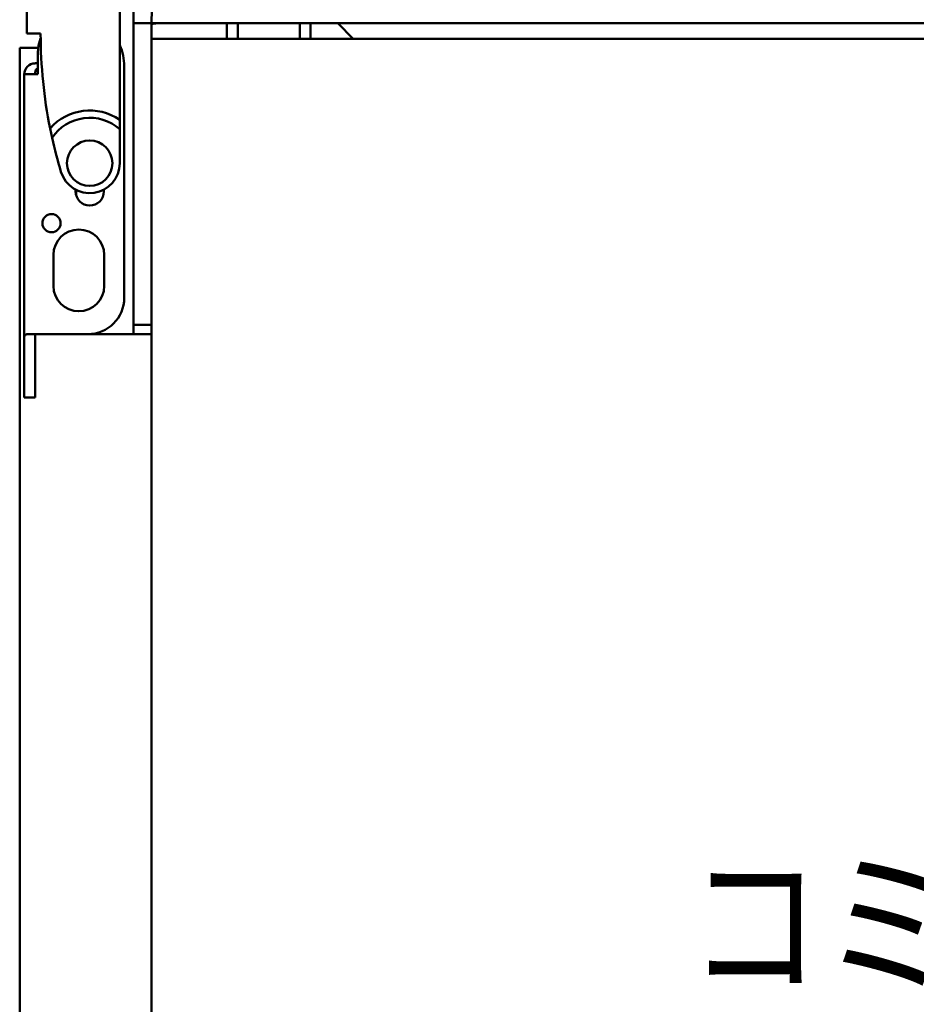
# Model space of a CAD drawing. Units: millimetres. Extents: x 72 to 1640, y 40 to 1160.
# Drawn here: x 869 to 967, y 524 to 633 of the extents above; entities that cross this region are included whole.
import ezdxf

# ---------------------------------------------------------------- set-up
doc = ezdxf.new("R2010")
doc.units = ezdxf.units.MM
doc.header["$LTSCALE"] = 0.679055
doc.layers.add('NoLayerName_001', color=7, linetype='Continuous')
doc.layers.add('NoLayerName_002', color=7, linetype='Continuous')
doc.styles.get("Standard").update_dxf_attribs({"font": 'txt', "bigfont": 'extfont2'})

# ---------------------------------------------------------------- blocks, each defined once
blk = doc.blocks.new('JZB_0031')
at = {"layer": 'NoLayerName_002', "color": 3, "linetype": 'Continuous', "lineweight": 50}
blk.add_lwpolyline([(0.3, 1.53), (0.08, 0.78), (0, 0)], dxfattribs=at)

msp = doc.modelspace()

# ---------------------------------------------------------------- linework, layer by layer
at = {"layer": 'NoLayerName_002', "color": 3, "linetype": 'Continuous', "lineweight": 50}
for p, q in [((883.07, 632.25), (883.44, 653.26)), ((879.57, 616.85), (879.57, 648.74)), ((881.07, 598.05), (881.07, 648.74)), ((869.37, 633.9), (869.37, 631.14)), ((1143.07, 632.25), (881.07, 632.25)), ((883.07, 632.25), (883.07, 286.55)), ((891.37, 630.55), (891.37, 632.25)), ((892.57, 630.55), (892.57, 632.25)), ((899.37, 632.25), (899.37, 630.55)), ((900.57, 632.25), (900.57, 630.55)), ((903.57, 632.25), (905.27, 630.55)), ((870.87, 631.14), (870.37, 631.14)), ((870.87, 631.04), (870.87, 631.14)), ((883.07, 630.55), (1143.07, 630.55)), ((868.57, 629.54), (870.6, 629.54)), ((868.57, 402.75), (868.57, 629.54)), ((870.57, 629.04), (870.57, 626.64)), ((870.57, 627.85), (870.27, 627.85)), ((880.07, 602.04), (880.07, 627.54)), ((869.07, 591.05), (869.07, 626.64)), ((869.07, 626.64), (870.57, 626.64)), ((870.27, 626.84), (870.27, 626.64)), ((871.91, 620.67), (872.13, 619.65)), ((874.72, 613.74), (874.72, 613.93)), ((874.77, 613.35), (874.77, 613.91)), ((877.82, 613.93), (877.82, 613.74)), ((872.27, 603.35), (872.27, 606.75)), ((877.87, 606.75), (877.87, 603.35)), ((881.07, 599.05), (883.07, 599.05)), ((883.07, 598.05), (869.7, 598.05)), ((870.27, 598.05), (870.27, 591.05)), ((870.27, 591.05), (869.07, 591.05))]:
    msp.add_line(p, q, dxfattribs=at)
for centre, radius in [((876.27, 616.85), 2.5), ((872.07, 610.25), 1)]:
    msp.add_circle(centre, radius, dxfattribs=at)
for centre, radius, start, end in [((923.87, 631.14), 53, 180.1115, 191.3885), ((874.57, 627.54), 5.5, 360, 24.62), ((870.27, 626.64), 1.2, 90, 180), ((870.77, 626.84), 0.5, 113.5782, 180), ((876.27, 616.85), 5.8, 55.3219, 138.6871), ((876.27, 616.85), 5, 48.7001, 145.8841), ((923.87, 631.14), 53, 192.5208, 196.7151), ((876.27, 616.85), 3.3, 196.7151, 0), ((876.27, 613.74), 1.55, 180, 360), ((875.07, 606.75), 2.8, 0, 180), ((875.07, 603.35), 2.8, 180, 360), ((876.07, 602.04), 4, 270, 0)]:
    msp.add_arc(centre, radius, start, end, dxfattribs=at)
for points, knots in [([(883.1, 632.12), (883.11, 632.13), (883.12, 632.14), (883.14, 632.15), (883.16, 632.16), (883.18, 632.17), (883.2, 632.19), (883.22, 632.19), (883.25, 632.2), (883.27, 632.21), (883.29, 632.22), (883.31, 632.22), (883.34, 632.23), (883.36, 632.23), (883.38, 632.23), (883.41, 632.24), (883.43, 632.24), (883.45, 632.24), (883.48, 632.24), (883.5, 632.24), (883.53, 632.24), (883.54, 632.24), (883.55, 632.25)], [0, 0, 0, 0, 0.0235868, 0.0470993, 0.0704771, 0.0936888, 0.1167541, 0.1397444, 0.1627279, 0.1857597, 0.2088825, 0.2321274, 0.2555148, 0.2790558, 0.3027531, 0.326602, 0.3505918, 0.3747065, 0.398926, 0.4232268, 0.4475832, 0.4719679, 0.4719679, 0.4719679, 0.4719679]), ([(869.37, 631.14), (869.37, 631.14), (869.37, 631.14), (869.38, 631.14), (869.39, 631.14), (869.4, 631.14), (869.41, 631.14), (869.42, 631.14), (869.43, 631.14), (869.45, 631.14), (869.47, 631.14), (869.49, 631.14), (869.51, 631.14), (869.57, 631.14), (869.64, 631.14), (869.76, 631.14), (869.85, 631.14), (869.98, 631.14), (870.06, 631.14), (870.15, 631.14), (870.19, 631.14), (870.26, 631.14), (870.32, 631.14), (870.37, 631.14)], [0, 0, 0, 0, 0.004468, 0.009264, 0.021153, 0.028903, 0.038294, 0.049654, 0.063303, 0.079342, 0.097643, 0.118072, 0.140491, 0.164764, 0.309569, 0.342672, 0.526447, 0.566467, 0.73448, 0.777985, 0.821901, 0.866141, 1.000002, 1.000002, 1.000002, 1.000002]), ([(869.7, 598.05), (869.69, 598.04), (869.66, 598.04), (869.62, 598.04), (869.59, 598.04), (869.55, 598.04), (869.51, 598.04), (869.48, 598.04), (869.44, 598.04), (869.41, 598.03), (869.38, 598.03), (869.35, 598.02), (869.32, 598.02), (869.29, 598.01), (869.27, 598), (869.25, 597.99), (869.22, 597.98), (869.2, 597.97), (869.18, 597.96), (869.16, 597.95), (869.15, 597.93), (869.13, 597.92), (869.12, 597.9), (869.11, 597.88), (869.1, 597.86), (869.09, 597.84), (869.08, 597.82), (869.08, 597.8), (869.08, 597.78), (869.07, 597.75), (869.07, 597.73), (869.07, 597.71), (869.07, 597.7)], [0, 0, 0, 0, 0.0380413, 0.0759018, 0.1134013, 0.1503617, 0.1866076, 0.2219678, 0.2562768, 0.2893772, 0.3211295, 0.3515041, 0.3805496, 0.408326, 0.434904, 0.4603668, 0.4848119, 0.5083527, 0.531119, 0.5532495, 0.5748848, 0.5961828, 0.6173191, 0.6384833, 0.6598748, 0.6816967, 0.7041503, 0.727364, 0.7512986, 0.7758298, 0.8007838, 0.8259562, 0.8259562, 0.8259562, 0.8259562])]:
    msp.add_open_spline(points, degree=3, knots=knots, dxfattribs=at)

# ---------------------------------------------------------------- block references
at = {"layer": 'NoLayerName_002'}
msp.add_blockref('JZB_0031', (870.57, 629.04), dxfattribs=at)

# ---------------------------------------------------------------- texts
at = {"layer": 'NoLayerName_001', "color": 7, "linetype": 'Continuous', "lineweight": 25, "insert": (1119.44, 526.77), "char_height": 12.8, "width": 165.7906, "attachment_point": 9, "line_spacing_factor": 0.7875}
msp.add_mtext('\\A1;\\W0.846562;\\T0.846562;コミュニケーションボード', dxfattribs=at)

doc.saveas('drawing.dxf')
